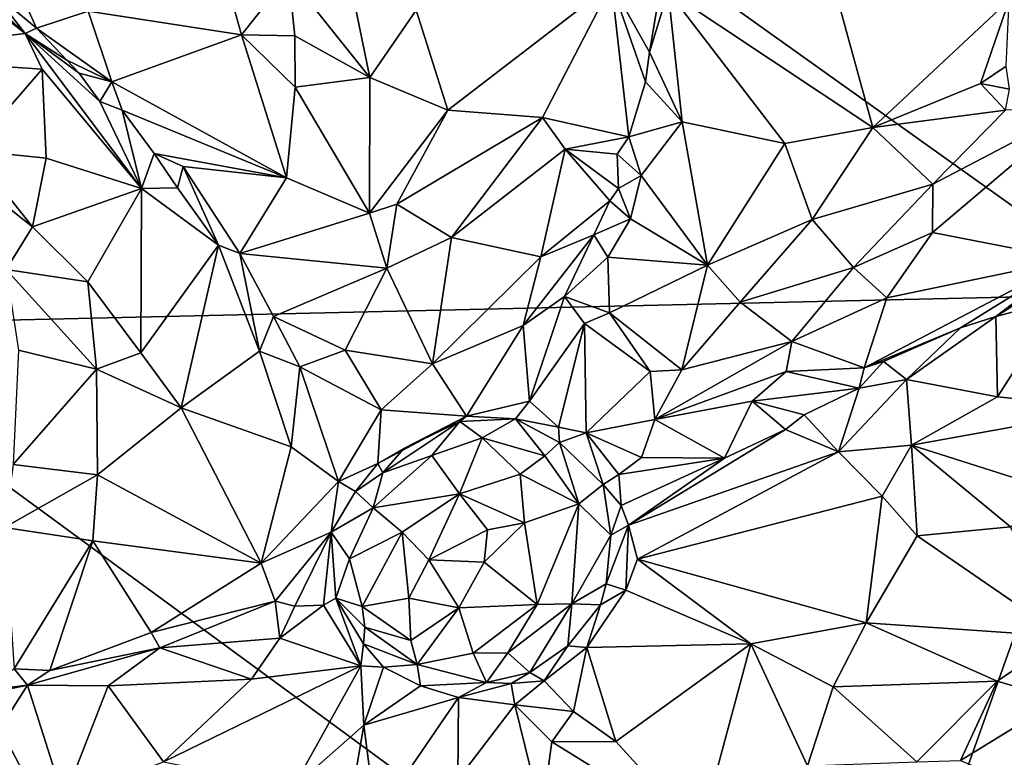
# Model space of a CAD drawing. Units: metres. Extents: x 23.84 to 31.93, y -2.51 to 6.42.
# Drawn here: x 28.93 to 29.81, y -0.4 to 0.25 of the extents above; entities that cross this region are included whole.
import ezdxf

# ---------------------------------------------------------------- set-up
doc = ezdxf.new("R2010")
doc.units = ezdxf.units.M

msp = doc.modelspace()

# ---------------------------------------------------------------- linework, layer by layer
at = {"layer": '1'}
for points in [[(29.92712, 0.00894, 4.6912), (29.06371, 0.62442, 4.70129), (29.56932, 0.83304, 4.69286)], [(29.92712, 0.00894, 4.6912), (29.56932, 0.83304, 4.69286), (29.97894, 0.67147, 4.68518)], [(29.06371, 0.62442, 4.70129), (28.72328, -0.0187, 4.70854), (28.86032, 0.67663, 4.70514)], [(28.72328, -0.0187, 4.70854), (29.06371, 0.62442, 4.70129), (29.92712, 0.00894, 4.6912)], [(28.77396, 0.36971, 5.19741), (28.7686, 0.22198, 5.31295), (28.93493, 0.24158, 5.23497)], [(28.85761, 0.31415, 5.20717), (28.77396, 0.36971, 5.19741), (28.93493, 0.24158, 5.23497)], [(29.1701, 0.29331, 5.32045), (29.2427, 0.20245, 5.27878), (29.21247, 0.34891, 5.30866)], [(29.21247, 0.34891, 5.30866), (29.2427, 0.20245, 5.27878), (29.28412, 0.26231, 5.26256)], [(28.90898, 0.32582, 5.2331), (28.90568, 0.27921, 5.21172), (28.9451, 0.24635, 5.21638)], [(28.90898, 0.32582, 5.2331), (28.9451, 0.24635, 5.21638), (28.99124, 0.2615, 5.2473)], [(29.45861, 0.28552, 5.1398), (29.49257, 0.22482, 5.10704), (29.50838, 0.32012, 5.10424)], [(29.50838, 0.32012, 5.10424), (29.49257, 0.22482, 5.10704), (29.509, 0.27946, 5.10756)], [(28.85761, 0.31415, 5.20717), (28.93493, 0.24158, 5.23497), (28.90568, 0.27921, 5.21172)], [(29.11742, 0.27891, 5.31561), (29.12798, 0.24049, 5.30748), (29.1701, 0.29331, 5.32045)], [(29.1701, 0.29331, 5.32045), (29.12798, 0.24049, 5.30748), (29.17568, 0.23959, 5.31043)], [(29.1701, 0.29331, 5.32045), (29.17568, 0.23959, 5.31043), (29.2427, 0.20245, 5.27878)], [(29.28412, 0.26231, 5.26256), (29.31245, 0.17321, 5.22757), (29.45861, 0.28552, 5.1398)], [(29.31245, 0.17321, 5.22757), (29.39694, 0.16663, 5.15676), (29.45861, 0.28552, 5.1398)], [(29.45861, 0.28552, 5.1398), (29.39694, 0.16663, 5.15676), (29.47404, 0.14939, 5.09884)], [(29.45861, 0.28552, 5.1398), (29.47404, 0.14939, 5.09884), (29.48893, 0.1985, 5.10628)], [(29.45861, 0.28552, 5.1398), (29.48893, 0.1985, 5.10628), (29.49257, 0.22482, 5.10704)], [(28.9451, 0.24635, 5.21638), (28.90568, 0.27921, 5.21172), (28.93493, 0.24158, 5.23497)], [(29.11742, 0.27891, 5.31561), (28.99124, 0.2615, 5.2473), (29.12798, 0.24049, 5.30748)], [(29.509, 0.27946, 5.10756), (29.49257, 0.22482, 5.10704), (29.52169, 0.16271, 5.1231)], [(29.52169, 0.16271, 5.1231), (29.61339, 0.1435, 5.18975), (29.509, 0.27946, 5.10756)], [(29.509, 0.27946, 5.10756), (29.61339, 0.1435, 5.18975), (29.69193, 0.1578, 5.22112)], [(29.65892, 0.27815, 5.18741), (29.509, 0.27946, 5.10756), (29.69193, 0.1578, 5.22112)], [(29.65892, 0.27815, 5.18741), (29.69193, 0.1578, 5.22112), (29.81366, 0.27178, 5.22693)], [(29.81366, 0.27178, 5.22693), (29.69193, 0.1578, 5.22112), (29.78798, 0.19701, 5.24249)], [(29.81366, 0.27178, 5.22693), (29.78798, 0.19701, 5.24249), (29.81108, 0.21248, 5.2266)], [(28.99124, 0.2615, 5.2473), (28.9451, 0.24635, 5.21638), (29.01211, 0.19857, 5.2277)], [(28.99124, 0.2615, 5.2473), (29.01211, 0.19857, 5.2277), (29.12798, 0.24049, 5.30748)], [(29.28412, 0.26231, 5.26256), (29.2427, 0.20245, 5.27878), (29.31245, 0.17321, 5.22757)], [(28.9451, 0.24635, 5.21638), (28.93493, 0.24158, 5.23497), (28.97199, 0.21779, 5.22107)], [(28.97199, 0.21779, 5.22107), (29.01211, 0.19857, 5.2277), (28.9451, 0.24635, 5.21638)], [(28.7686, 0.22198, 5.31295), (28.94989, 0.20977, 5.25133), (28.93493, 0.24158, 5.23497)], [(28.93493, 0.24158, 5.23497), (28.94989, 0.20977, 5.25133), (29.03875, 0.10333, 5.24176)], [(28.97199, 0.21779, 5.22107), (28.93493, 0.24158, 5.23497), (28.98295, 0.20609, 5.22164)], [(28.98295, 0.20609, 5.22164), (28.93493, 0.24158, 5.23497), (29.00165, 0.18092, 5.22533)], [(29.00165, 0.18092, 5.22533), (28.93493, 0.24158, 5.23497), (29.03875, 0.10333, 5.24176)], [(29.01211, 0.19857, 5.2277), (29.16838, 0.11269, 5.24336), (29.12798, 0.24049, 5.30748)], [(29.12798, 0.24049, 5.30748), (29.16838, 0.11269, 5.24336), (29.17584, 0.19355, 5.29658)], [(29.12798, 0.24049, 5.30748), (29.17584, 0.19355, 5.29658), (29.17568, 0.23959, 5.31043)], [(29.17568, 0.23959, 5.31043), (29.17584, 0.19355, 5.29658), (29.2427, 0.20245, 5.27878)], [(28.7686, 0.22198, 5.31295), (28.887, 0.13708, 5.32216), (28.94989, 0.20977, 5.25133)], [(29.49257, 0.22482, 5.10704), (29.48893, 0.1985, 5.10628), (29.52169, 0.16271, 5.1231)], [(28.97199, 0.21779, 5.22107), (28.98295, 0.20609, 5.22164), (29.01211, 0.19857, 5.2277)], [(29.81108, 0.21248, 5.2266), (29.78798, 0.19701, 5.24249), (29.81393, 0.19202, 5.23838)], [(28.94989, 0.20977, 5.25133), (28.887, 0.13708, 5.32216), (28.95358, 0.13031, 5.2897)], [(28.94989, 0.20977, 5.25133), (28.95358, 0.13031, 5.2897), (29.03875, 0.10333, 5.24176)], [(28.98295, 0.20609, 5.22164), (29.00165, 0.18092, 5.22533), (29.01211, 0.19857, 5.2277)], [(29.2427, 0.20245, 5.27878), (29.17584, 0.19355, 5.29658), (29.24225, 0.08111, 5.22688)], [(29.2427, 0.20245, 5.27878), (29.24225, 0.08111, 5.22688), (29.31245, 0.17321, 5.22757)], [(29.01211, 0.19857, 5.2277), (29.00165, 0.18092, 5.22533), (29.02134, 0.17304, 5.22)], [(29.01211, 0.19857, 5.2277), (29.02134, 0.17304, 5.22), (29.16838, 0.11269, 5.24336)], [(29.17584, 0.19355, 5.29658), (29.16838, 0.11269, 5.24336), (29.24225, 0.08111, 5.22688)], [(29.48893, 0.1985, 5.10628), (29.47404, 0.14939, 5.09884), (29.52169, 0.16271, 5.1231)], [(29.78798, 0.19701, 5.24249), (29.69193, 0.1578, 5.22112), (29.81025, 0.17327, 5.24592)], [(29.81393, 0.19202, 5.23838), (29.78798, 0.19701, 5.24249), (29.81025, 0.17327, 5.24592)], [(29.00165, 0.18092, 5.22533), (29.03875, 0.10333, 5.24176), (29.02134, 0.17304, 5.22)], [(29.74518, 0.06406, 5.19269), (29.86881, 0.03975, 5.06233), (29.87796, 0.17657, 5.23437)], [(29.74518, 0.06406, 5.19269), (29.87796, 0.17657, 5.23437), (29.74551, 0.10705, 5.22202)], [(29.81025, 0.17327, 5.24592), (29.74551, 0.10705, 5.22202), (29.87796, 0.17657, 5.23437)], [(29.02134, 0.17304, 5.22), (29.03875, 0.10333, 5.24176), (29.05002, 0.13439, 5.2135)], [(29.02134, 0.17304, 5.22), (29.05002, 0.13439, 5.2135), (29.16838, 0.11269, 5.24336)], [(29.24225, 0.08111, 5.22688), (29.26681, 0.08934, 5.22175), (29.31245, 0.17321, 5.22757)], [(29.26681, 0.08934, 5.22175), (29.39694, 0.16663, 5.15676), (29.31245, 0.17321, 5.22757)], [(29.69193, 0.1578, 5.22112), (29.74551, 0.10705, 5.22202), (29.81025, 0.17327, 5.24592)], [(29.26681, 0.08934, 5.22175), (29.31562, 0.05952, 5.16802), (29.39694, 0.16663, 5.15676)], [(29.39694, 0.16663, 5.15676), (29.31562, 0.05952, 5.16802), (29.41713, 0.13849, 5.12784)], [(29.39694, 0.16663, 5.15676), (29.41713, 0.13849, 5.12784), (29.47404, 0.14939, 5.09884)], [(29.47404, 0.14939, 5.09884), (29.48502, 0.11493, 5.09715), (29.52169, 0.16271, 5.1231)], [(29.52169, 0.16271, 5.1231), (29.48502, 0.11493, 5.09715), (29.54428, 0.03491, 5.1426)], [(29.52169, 0.16271, 5.1231), (29.54428, 0.03491, 5.1426), (29.61339, 0.1435, 5.18975)], [(29.61339, 0.1435, 5.18975), (29.63774, 0.07551, 5.19413), (29.69193, 0.1578, 5.22112)], [(29.69193, 0.1578, 5.22112), (29.63774, 0.07551, 5.19413), (29.74551, 0.10705, 5.22202)], [(29.47404, 0.14939, 5.09884), (29.41713, 0.13849, 5.12784), (29.46349, 0.13403, 5.09847)], [(29.47404, 0.14939, 5.09884), (29.46349, 0.13403, 5.09847), (29.48502, 0.11493, 5.09715)], [(29.61339, 0.1435, 5.18975), (29.54428, 0.03491, 5.1426), (29.63774, 0.07551, 5.19413)], [(28.887, 0.13708, 5.32216), (28.85893, 0.13419, 5.33496), (28.94145, 0.06909, 5.31822)], [(28.85893, 0.13419, 5.33496), (28.91781, 0.03093, 5.32213), (28.94145, 0.06909, 5.31822)], [(28.95358, 0.13031, 5.2897), (28.887, 0.13708, 5.32216), (28.94145, 0.06909, 5.31822)], [(29.05002, 0.13439, 5.2135), (29.03875, 0.10333, 5.24176), (29.0709, 0.1039, 5.20549)], [(29.05002, 0.13439, 5.2135), (29.0709, 0.1039, 5.20549), (29.07589, 0.12294, 5.2093)], [(29.05002, 0.13439, 5.2135), (29.07589, 0.12294, 5.2093), (29.16838, 0.11269, 5.24336)], [(29.31562, 0.05952, 5.16802), (29.39543, 0.0421, 5.07215), (29.41713, 0.13849, 5.12784)], [(29.41713, 0.13849, 5.12784), (29.39543, 0.0421, 5.07215), (29.45701, 0.09222, 5.08033)], [(29.41713, 0.13849, 5.12784), (29.45701, 0.09222, 5.08033), (29.46463, 0.10322, 5.0854)], [(29.41713, 0.13849, 5.12784), (29.46463, 0.10322, 5.0854), (29.46349, 0.13403, 5.09847)], [(29.46349, 0.13403, 5.09847), (29.46463, 0.10322, 5.0854), (29.48502, 0.11493, 5.09715)], [(28.95358, 0.13031, 5.2897), (28.94145, 0.06909, 5.31822), (29.03875, 0.10333, 5.24176)], [(29.0709, 0.1039, 5.20549), (29.10762, 0.05267, 5.18367), (29.07589, 0.12294, 5.2093)], [(29.07589, 0.12294, 5.2093), (29.10762, 0.05267, 5.18367), (29.12651, 0.04535, 5.17403)], [(29.07589, 0.12294, 5.2093), (29.12651, 0.04535, 5.17403), (29.16838, 0.11269, 5.24336)], [(29.48502, 0.11493, 5.09715), (29.46463, 0.10322, 5.0854), (29.47536, 0.0761, 5.0817)], [(29.48502, 0.11493, 5.09715), (29.47536, 0.0761, 5.0817), (29.54428, 0.03491, 5.1426)], [(29.12651, 0.04535, 5.17403), (29.24225, 0.08111, 5.22688), (29.16838, 0.11269, 5.24336)], [(29.63774, 0.07551, 5.19413), (29.67465, 0.03271, 5.1834), (29.74551, 0.10705, 5.22202)], [(29.67465, 0.03271, 5.1834), (29.74518, 0.06406, 5.19269), (29.74551, 0.10705, 5.22202)], [(28.94145, 0.06909, 5.31822), (28.99067, 0.01997, 5.29351), (29.03875, 0.10333, 5.24176)], [(28.99067, 0.01997, 5.29351), (29.03804, -0.04359, 5.25425), (29.03875, 0.10333, 5.24176)], [(29.03875, 0.10333, 5.24176), (29.03804, -0.04359, 5.25425), (29.10762, 0.05267, 5.18367)], [(29.0709, 0.1039, 5.20549), (29.03875, 0.10333, 5.24176), (29.10762, 0.05267, 5.18367)], [(29.46463, 0.10322, 5.0854), (29.45701, 0.09222, 5.08033), (29.47536, 0.0761, 5.0817)], [(29.24225, 0.08111, 5.22688), (29.25795, 0.03203, 5.17739), (29.26681, 0.08934, 5.22175)], [(29.26681, 0.08934, 5.22175), (29.25795, 0.03203, 5.17739), (29.31562, 0.05952, 5.16802)], [(29.45701, 0.09222, 5.08033), (29.39543, 0.0421, 5.07215), (29.44277, 0.06183, 5.06638)], [(29.45701, 0.09222, 5.08033), (29.44277, 0.06183, 5.06638), (29.47536, 0.0761, 5.0817)], [(29.24225, 0.08111, 5.22688), (29.12651, 0.04535, 5.17403), (29.25795, 0.03203, 5.17739)], [(29.44277, 0.06183, 5.06638), (29.4552, 0.04208, 5.05695), (29.47536, 0.0761, 5.0817)], [(29.47536, 0.0761, 5.0817), (29.4552, 0.04208, 5.05695), (29.54428, 0.03491, 5.1426)], [(29.54428, 0.03491, 5.1426), (29.57348, 0.00183, 5.14924), (29.63774, 0.07551, 5.19413)], [(29.63774, 0.07551, 5.19413), (29.57348, 0.00183, 5.14924), (29.67465, 0.03271, 5.1834)], [(28.94145, 0.06909, 5.31822), (28.91781, 0.03093, 5.32213), (28.99067, 0.01997, 5.29351)], [(29.39543, 0.0421, 5.07215), (29.3797, -0.01908, 5.02726), (29.44277, 0.06183, 5.06638)], [(29.3797, -0.01908, 5.02726), (29.41663, 0.00694, 5.03321), (29.44277, 0.06183, 5.06638)], [(29.44277, 0.06183, 5.06638), (29.41663, 0.00694, 5.03321), (29.4552, 0.04208, 5.05695)], [(29.74518, 0.06406, 5.19269), (29.67465, 0.03271, 5.1834), (29.70435, 0.00575, 5.14806)], [(29.74518, 0.06406, 5.19269), (29.70435, 0.00575, 5.14806), (29.86881, 0.03975, 5.06233)], [(29.25795, 0.03203, 5.17739), (29.29851, -0.05336, 5.05199), (29.31562, 0.05952, 5.16802)], [(29.31562, 0.05952, 5.16802), (29.29851, -0.05336, 5.05199), (29.39543, 0.0421, 5.07215)], [(29.10762, 0.05267, 5.18367), (29.03804, -0.04359, 5.25425), (29.0743, -0.09263, 5.20838)], [(29.10762, 0.05267, 5.18367), (29.0743, -0.09263, 5.20838), (29.14424, -0.04185, 5.13159)], [(29.12651, 0.04535, 5.17403), (29.10762, 0.05267, 5.18367), (29.14424, -0.04185, 5.13159)], [(29.14424, -0.04185, 5.13159), (29.15648, -0.01098, 5.12879), (29.12651, 0.04535, 5.17403)], [(29.12651, 0.04535, 5.17403), (29.15648, -0.01098, 5.12879), (29.25795, 0.03203, 5.17739)], [(29.39543, 0.0421, 5.07215), (29.29851, -0.05336, 5.05199), (29.3797, -0.01908, 5.02726)], [(29.4552, 0.04208, 5.05695), (29.41663, 0.00694, 5.03321), (29.45681, -0.00762, 5.04551)], [(29.4552, 0.04208, 5.05695), (29.45681, -0.00762, 5.04551), (29.54428, 0.03491, 5.1426)], [(29.70435, 0.00575, 5.14806), (29.68406, -0.05691, 5.06651), (29.86881, 0.03975, 5.06233)], [(29.68406, -0.05691, 5.06651), (29.77019, -0.02101, 5.05584), (29.86881, 0.03975, 5.06233)], [(29.86881, 0.03975, 5.06233), (29.77019, -0.02101, 5.05584), (29.8016, -0.01117, 5.05074)], [(29.86881, 0.03975, 5.06233), (29.8016, -0.01117, 5.05074), (29.85798, 0.0245, 5.04971)], [(28.91781, 0.03093, 5.32213), (28.92899, -0.041, 5.29538), (28.99846, -0.05791, 5.27295)], [(28.91781, 0.03093, 5.32213), (28.99846, -0.05791, 5.27295), (28.99067, 0.01997, 5.29351)], [(29.25795, 0.03203, 5.17739), (29.15648, -0.01098, 5.12879), (29.22067, -0.04108, 5.09525)], [(29.29851, -0.05336, 5.05199), (29.25795, 0.03203, 5.17739), (29.22067, -0.04108, 5.09525)], [(29.54428, 0.03491, 5.1426), (29.45681, -0.00762, 5.04551), (29.52118, -0.05871, 5.08825)], [(29.54428, 0.03491, 5.1426), (29.52118, -0.05871, 5.08825), (29.57348, 0.00183, 5.14924)], [(29.57348, 0.00183, 5.14924), (29.61945, -0.0333, 5.13402), (29.67465, 0.03271, 5.1834)], [(29.67465, 0.03271, 5.1834), (29.61945, -0.0333, 5.13402), (29.70435, 0.00575, 5.14806)], [(28.99067, 0.01997, 5.29351), (28.99846, -0.05791, 5.27295), (29.03804, -0.04359, 5.25425)], [(29.85798, 0.0245, 5.04971), (29.8016, -0.01117, 5.05074), (29.85891, 0.00402, 5.04581)], [(29.66989, -0.7124, 4.69625), (28.72328, -0.0187, 4.70854), (29.92712, 0.00894, 4.6912)], [(29.66989, -0.7124, 4.69625), (29.92712, 0.00894, 4.6912), (29.88527, -0.49103, 4.69281)], [(29.3797, -0.01908, 5.02726), (29.3853, -0.08652, 4.99071), (29.41663, 0.00694, 5.03321)], [(29.41663, 0.00694, 5.03321), (29.3853, -0.08652, 4.99071), (29.43444, -0.01714, 5.02771)], [(29.41663, 0.00694, 5.03321), (29.43444, -0.01714, 5.02771), (29.45681, -0.00762, 5.04551)], [(29.57348, 0.00183, 5.14924), (29.52118, -0.05871, 5.08825), (29.61945, -0.0333, 5.13402)], [(29.61945, -0.0333, 5.13402), (29.68406, -0.05691, 5.06651), (29.70435, 0.00575, 5.14806)], [(29.8016, -0.01117, 5.05074), (29.80329, -0.08289, 5.05992), (29.85891, 0.00402, 5.04581)], [(29.85891, 0.00402, 5.04581), (29.80329, -0.08289, 5.05992), (29.90812, -0.09309, 5.08073)], [(29.45681, -0.00762, 5.04551), (29.43444, -0.01714, 5.02771), (29.49299, -0.06017, 5.0623)], [(29.45681, -0.00762, 5.04551), (29.49299, -0.06017, 5.0623), (29.52118, -0.05871, 5.08825)], [(29.15648, -0.01098, 5.12879), (29.14424, -0.04185, 5.13159), (29.18025, -0.05593, 5.09496)], [(29.15648, -0.01098, 5.12879), (29.18025, -0.05593, 5.09496), (29.22067, -0.04108, 5.09525)], [(29.3853, -0.08652, 4.99071), (29.41127, -0.10985, 4.98719), (29.43444, -0.01714, 5.02771)], [(29.43444, -0.01714, 5.02771), (29.41127, -0.10985, 4.98719), (29.43574, -0.11483, 4.99723)], [(29.43444, -0.01714, 5.02771), (29.43574, -0.11483, 4.99723), (29.49299, -0.06017, 5.0623)], [(29.77019, -0.02101, 5.05584), (29.72194, -0.06715, 5.04989), (29.8016, -0.01117, 5.05074)], [(29.8016, -0.01117, 5.05074), (29.72194, -0.06715, 5.04989), (29.80329, -0.08289, 5.05992)], [(28.84094, -0.68881, 4.70972), (28.72328, -0.0187, 4.70854), (28.93542, -0.73528, 4.70876)], [(29.10415, -0.74355, 4.70575), (28.93542, -0.73528, 4.70876), (28.72328, -0.0187, 4.70854)], [(29.66989, -0.7124, 4.69625), (29.10415, -0.74355, 4.70575), (28.72328, -0.0187, 4.70854)], [(29.29851, -0.05336, 5.05199), (29.32899, -0.10011, 4.99115), (29.3797, -0.01908, 5.02726)], [(29.3797, -0.01908, 5.02726), (29.32899, -0.10011, 4.99115), (29.3853, -0.08652, 4.99071)], [(29.68406, -0.05691, 5.06651), (29.70144, -0.0512, 5.05957), (29.77019, -0.02101, 5.05584)], [(29.70144, -0.0512, 5.05957), (29.72194, -0.06715, 5.04989), (29.77019, -0.02101, 5.05584)], [(29.52118, -0.05871, 5.08825), (29.49734, -0.10293, 5.03623), (29.61945, -0.0333, 5.13402)], [(29.61945, -0.0333, 5.13402), (29.49734, -0.10293, 5.03623), (29.61435, -0.06006, 5.09776)], [(29.61945, -0.0333, 5.13402), (29.61435, -0.06006, 5.09776), (29.68406, -0.05691, 5.06651)], [(28.92899, -0.041, 5.29538), (28.92407, -0.14321, 5.26679), (28.99846, -0.05791, 5.27295)], [(28.99846, -0.05791, 5.27295), (29.0743, -0.09263, 5.20838), (29.03804, -0.04359, 5.25425)], [(29.0743, -0.09263, 5.20838), (29.17247, -0.12753, 5.07108), (29.14424, -0.04185, 5.13159)], [(29.14424, -0.04185, 5.13159), (29.17247, -0.12753, 5.07108), (29.18025, -0.05593, 5.09496)], [(29.22067, -0.04108, 5.09525), (29.18025, -0.05593, 5.09496), (29.25267, -0.09431, 5.03541)], [(29.22067, -0.04108, 5.09525), (29.25267, -0.09431, 5.03541), (29.29851, -0.05336, 5.05199)], [(29.68406, -0.05691, 5.06651), (29.67961, -0.07503, 5.05078), (29.70144, -0.0512, 5.05957)], [(29.70144, -0.0512, 5.05957), (29.67961, -0.07503, 5.05078), (29.72194, -0.06715, 5.04989)], [(28.92407, -0.14321, 5.26679), (28.9993, -0.15247, 5.2292), (28.99846, -0.05791, 5.27295)], [(28.9993, -0.15247, 5.2292), (29.0743, -0.09263, 5.20838), (28.99846, -0.05791, 5.27295)], [(29.18025, -0.05593, 5.09496), (29.17247, -0.12753, 5.07108), (29.21455, -0.1583, 5.01858)], [(29.21455, -0.1583, 5.01858), (29.25267, -0.09431, 5.03541), (29.18025, -0.05593, 5.09496)], [(29.25267, -0.09431, 5.03541), (29.32899, -0.10011, 4.99115), (29.29851, -0.05336, 5.05199)], [(29.43574, -0.11483, 4.99723), (29.49734, -0.10293, 5.03623), (29.49299, -0.06017, 5.0623)], [(29.49299, -0.06017, 5.0623), (29.49734, -0.10293, 5.03623), (29.52118, -0.05871, 5.08825)], [(29.49734, -0.10293, 5.03623), (29.58401, -0.08659, 5.06497), (29.61435, -0.06006, 5.09776)], [(29.61435, -0.06006, 5.09776), (29.58401, -0.08659, 5.06497), (29.67961, -0.07503, 5.05078)], [(29.61435, -0.06006, 5.09776), (29.67961, -0.07503, 5.05078), (29.68406, -0.05691, 5.06651)], [(29.66121, -0.1318, 5.03346), (29.72657, -0.12582, 5.04989), (29.72194, -0.06715, 5.04989)], [(29.67961, -0.07503, 5.05078), (29.66121, -0.1318, 5.03346), (29.72194, -0.06715, 5.04989)], [(29.72194, -0.06715, 5.04989), (29.72657, -0.12582, 5.04989), (29.80329, -0.08289, 5.05992)], [(29.58401, -0.08659, 5.06497), (29.6305, -0.0988, 5.0392), (29.67961, -0.07503, 5.05078)], [(29.6305, -0.0988, 5.0392), (29.66121, -0.1318, 5.03346), (29.67961, -0.07503, 5.05078)], [(29.3853, -0.08652, 4.99071), (29.32899, -0.10011, 4.99115), (29.37276, -0.10251, 4.97717)], [(29.37276, -0.10251, 4.97717), (29.41127, -0.10985, 4.98719), (29.3853, -0.08652, 4.99071)], [(29.58401, -0.08659, 5.06497), (29.49734, -0.10293, 5.03623), (29.5593, -0.13756, 5.01417)], [(29.58401, -0.08659, 5.06497), (29.5593, -0.13756, 5.01417), (29.61387, -0.11198, 5.03208)], [(29.58401, -0.08659, 5.06497), (29.61387, -0.11198, 5.03208), (29.6305, -0.0988, 5.0392)], [(29.72657, -0.12582, 5.04989), (29.90812, -0.09309, 5.08073), (29.80329, -0.08289, 5.05992)], [(28.9993, -0.15247, 5.2292), (29.14549, -0.23129, 5.05219), (29.0743, -0.09263, 5.20838)], [(29.0743, -0.09263, 5.20838), (29.14549, -0.23129, 5.05219), (29.17247, -0.12753, 5.07108)], [(29.25267, -0.09431, 5.03541), (29.21455, -0.1583, 5.01858), (29.24967, -0.14221, 4.99627)], [(29.25267, -0.09431, 5.03541), (29.24967, -0.14221, 4.99627), (29.32899, -0.10011, 4.99115)], [(29.90812, -0.09309, 5.08073), (29.72657, -0.12582, 5.04989), (29.86126, -0.16882, 5.07961)], [(29.32899, -0.10011, 4.99115), (29.24967, -0.14221, 4.99627), (29.273, -0.12875, 4.98556)], [(29.25439, -0.15071, 4.93309), (29.29797, -0.13513, 4.90463), (29.32306, -0.10464, 4.97731)], [(29.25439, -0.15071, 4.93309), (29.32306, -0.10464, 4.97731), (29.273, -0.12875, 4.98556)], [(29.273, -0.12875, 4.98556), (29.32306, -0.10464, 4.97731), (29.32899, -0.10011, 4.99115)], [(29.32306, -0.10464, 4.97731), (29.29797, -0.13513, 4.90463), (29.34288, -0.1194, 4.90773)], [(29.32899, -0.10011, 4.99115), (29.32306, -0.10464, 4.97731), (29.37276, -0.10251, 4.97717)], [(29.32306, -0.10464, 4.97731), (29.34288, -0.1194, 4.90773), (29.37276, -0.10251, 4.97717)], [(29.37276, -0.10251, 4.97717), (29.34288, -0.1194, 4.90773), (29.39884, -0.13537, 4.89532)], [(29.37276, -0.10251, 4.97717), (29.39884, -0.13537, 4.89532), (29.412, -0.12354, 4.96369)], [(29.41127, -0.10985, 4.98719), (29.37276, -0.10251, 4.97717), (29.412, -0.12354, 4.96369)], [(29.49734, -0.10293, 5.03623), (29.43574, -0.11483, 4.99723), (29.48525, -0.13678, 5.0053)], [(29.49734, -0.10293, 5.03623), (29.48525, -0.13678, 5.0053), (29.5593, -0.13756, 5.01417)], [(29.61387, -0.11198, 5.03208), (29.66121, -0.1318, 5.03346), (29.6305, -0.0988, 5.0392)], [(29.41127, -0.10985, 4.98719), (29.412, -0.12354, 4.96369), (29.43574, -0.11483, 4.99723)], [(29.61387, -0.11198, 5.03208), (29.5593, -0.13756, 5.01417), (29.47353, -0.19735, 4.97928)], [(29.61387, -0.11198, 5.03208), (29.47353, -0.19735, 4.97928), (29.66121, -0.1318, 5.03346)], [(29.29797, -0.13513, 4.90463), (29.32274, -0.16927, 4.84017), (29.34288, -0.1194, 4.90773)], [(29.34288, -0.1194, 4.90773), (29.32274, -0.16927, 4.84017), (29.37697, -0.15169, 4.86112)], [(29.34288, -0.1194, 4.90773), (29.37697, -0.15169, 4.86112), (29.39884, -0.13537, 4.89532)], [(29.43574, -0.11483, 4.99723), (29.412, -0.12354, 4.96369), (29.45108, -0.16103, 4.97445)], [(29.43574, -0.11483, 4.99723), (29.45108, -0.16103, 4.97445), (29.46513, -0.1522, 4.99019)], [(29.43574, -0.11483, 4.99723), (29.46513, -0.1522, 4.99019), (29.48525, -0.13678, 5.0053)], [(29.17247, -0.12753, 5.07108), (29.14549, -0.23129, 5.05219), (29.21455, -0.1583, 5.01858)], [(29.24967, -0.14221, 4.99627), (29.25439, -0.15071, 4.93309), (29.273, -0.12875, 4.98556)], [(29.412, -0.12354, 4.96369), (29.39884, -0.13537, 4.89532), (29.42934, -0.17815, 4.89141)], [(29.412, -0.12354, 4.96369), (29.42934, -0.17815, 4.89141), (29.45108, -0.16103, 4.97445)], [(29.47353, -0.19735, 4.97928), (29.48174, -0.22758, 4.9846), (29.66121, -0.1318, 5.03346)], [(29.66121, -0.1318, 5.03346), (29.48174, -0.22758, 4.9846), (29.70018, -0.17129, 5.05052)], [(29.72657, -0.12582, 5.04989), (29.66121, -0.1318, 5.03346), (29.70018, -0.17129, 5.05052)], [(29.70018, -0.17129, 5.05052), (29.73145, -0.20687, 5.0683), (29.72657, -0.12582, 5.04989)], [(29.72657, -0.12582, 5.04989), (29.73145, -0.20687, 5.0683), (29.81486, -0.19868, 5.07959)], [(29.72657, -0.12582, 5.04989), (29.81486, -0.19868, 5.07959), (29.86126, -0.16882, 5.07961)], [(29.25439, -0.15071, 4.93309), (29.24557, -0.18173, 4.90002), (29.29797, -0.13513, 4.90463)], [(29.24557, -0.18173, 4.90002), (29.32274, -0.16927, 4.84017), (29.29797, -0.13513, 4.90463)], [(29.39884, -0.13537, 4.89532), (29.37697, -0.15169, 4.86112), (29.42934, -0.17815, 4.89141)], [(29.48525, -0.13678, 5.0053), (29.46513, -0.1522, 4.99019), (29.5593, -0.13756, 5.01417)], [(29.46513, -0.1522, 4.99019), (29.46715, -0.17984, 4.97954), (29.5593, -0.13756, 5.01417)], [(29.5593, -0.13756, 5.01417), (29.46715, -0.17984, 4.97954), (29.47353, -0.19735, 4.97928)], [(28.92407, -0.14321, 5.26679), (28.9165, -0.19943, 5.23748), (28.9993, -0.15247, 5.2292)], [(29.21455, -0.1583, 5.01858), (29.22973, -0.16718, 4.9932), (29.24967, -0.14221, 4.99627)], [(29.22973, -0.16718, 4.9932), (29.25439, -0.15071, 4.93309), (29.24967, -0.14221, 4.99627)], [(28.9165, -0.19943, 5.23748), (28.99537, -0.2114, 5.18842), (28.9993, -0.15247, 5.2292)], [(28.99537, -0.2114, 5.18842), (29.14549, -0.23129, 5.05219), (28.9993, -0.15247, 5.2292)], [(29.22973, -0.16718, 4.9932), (29.24557, -0.18173, 4.90002), (29.25439, -0.15071, 4.93309)], [(29.32274, -0.16927, 4.84017), (29.38079, -0.19528, 4.83473), (29.37697, -0.15169, 4.86112)], [(29.37697, -0.15169, 4.86112), (29.38079, -0.19528, 4.83473), (29.42934, -0.17815, 4.89141)], [(29.46513, -0.1522, 4.99019), (29.45108, -0.16103, 4.97445), (29.46715, -0.17984, 4.97954)], [(29.21455, -0.1583, 5.01858), (29.14549, -0.23129, 5.05219), (29.20816, -0.2035, 5.00247)], [(29.21455, -0.1583, 5.01858), (29.20816, -0.2035, 5.00247), (29.22973, -0.16718, 4.9932)], [(29.45108, -0.16103, 4.97445), (29.42934, -0.17815, 4.89141), (29.45788, -0.20633, 4.96036)], [(29.45108, -0.16103, 4.97445), (29.45788, -0.20633, 4.96036), (29.46715, -0.17984, 4.97954)], [(29.20816, -0.2035, 5.00247), (29.24557, -0.18173, 4.90002), (29.22973, -0.16718, 4.9932)], [(29.24557, -0.18173, 4.90002), (29.2716, -0.20362, 4.85177), (29.32274, -0.16927, 4.84017)], [(29.2716, -0.20362, 4.85177), (29.29532, -0.22831, 4.8294), (29.32274, -0.16927, 4.84017)], [(29.32274, -0.16927, 4.84017), (29.29532, -0.22831, 4.8294), (29.34773, -0.20137, 4.82322)], [(29.32274, -0.16927, 4.84017), (29.34773, -0.20137, 4.82322), (29.38079, -0.19528, 4.83473)], [(29.70018, -0.17129, 5.05052), (29.48174, -0.22758, 4.9846), (29.68595, -0.28443, 5.0857)], [(29.70018, -0.17129, 5.05052), (29.68595, -0.28443, 5.0857), (29.73145, -0.20687, 5.0683)], [(29.2245, -0.22748, 4.91576), (29.24557, -0.18173, 4.90002), (29.20816, -0.2035, 5.00247)], [(29.24557, -0.18173, 4.90002), (29.2245, -0.22748, 4.91576), (29.2716, -0.20362, 4.85177)], [(29.38079, -0.19528, 4.83473), (29.39202, -0.26804, 4.85544), (29.42934, -0.17815, 4.89141)], [(29.42934, -0.17815, 4.89141), (29.39202, -0.26804, 4.85544), (29.42309, -0.26765, 4.89132)], [(29.42934, -0.17815, 4.89141), (29.42309, -0.26765, 4.89132), (29.45788, -0.20633, 4.96036)], [(29.46715, -0.17984, 4.97954), (29.45788, -0.20633, 4.96036), (29.47353, -0.19735, 4.97928)], [(28.9165, -0.19943, 5.23748), (28.92487, -0.32566, 5.10756), (28.99537, -0.2114, 5.18842)], [(29.29532, -0.22831, 4.8294), (29.34492, -0.23047, 4.82123), (29.34773, -0.20137, 4.82322)], [(29.34773, -0.20137, 4.82322), (29.34492, -0.23047, 4.82123), (29.38079, -0.19528, 4.83473)], [(29.34492, -0.23047, 4.82123), (29.39202, -0.26804, 4.85544), (29.38079, -0.19528, 4.83473)], [(29.45788, -0.20633, 4.96036), (29.45373, -0.24963, 4.96776), (29.47353, -0.19735, 4.97928)], [(29.45373, -0.24963, 4.96776), (29.4712, -0.25526, 4.98693), (29.47353, -0.19735, 4.97928)], [(29.47353, -0.19735, 4.97928), (29.4712, -0.25526, 4.98693), (29.48174, -0.22758, 4.9846)], [(29.73145, -0.20687, 5.0683), (29.86204, -0.2967, 5.13081), (29.81486, -0.19868, 5.07959)], [(29.14549, -0.23129, 5.05219), (29.15802, -0.26521, 5.02639), (29.20816, -0.2035, 5.00247)], [(29.15802, -0.26521, 5.02639), (29.17578, -0.26974, 5.01696), (29.20816, -0.2035, 5.00247)], [(29.20816, -0.2035, 5.00247), (29.17578, -0.26974, 5.01696), (29.20135, -0.26868, 4.99822)], [(29.20816, -0.2035, 5.00247), (29.20135, -0.26868, 4.99822), (29.21216, -0.2624, 4.97495)], [(29.21216, -0.2624, 4.97495), (29.2245, -0.22748, 4.91576), (29.20816, -0.2035, 5.00247)], [(29.2245, -0.22748, 4.91576), (29.23582, -0.27005, 4.89692), (29.2716, -0.20362, 4.85177)], [(29.2716, -0.20362, 4.85177), (29.23582, -0.27005, 4.89692), (29.27751, -0.26237, 4.84879)], [(29.2716, -0.20362, 4.85177), (29.27751, -0.26237, 4.84879), (29.29532, -0.22831, 4.8294)], [(29.45788, -0.20633, 4.96036), (29.42309, -0.26765, 4.89132), (29.45373, -0.24963, 4.96776)], [(29.73145, -0.20687, 5.0683), (29.68595, -0.28443, 5.0857), (29.86204, -0.2967, 5.13081)], [(28.92487, -0.32566, 5.10756), (28.95687, -0.3271, 5.09081), (28.99537, -0.2114, 5.18842)], [(28.95687, -0.3271, 5.09081), (29.04738, -0.29304, 5.06711), (28.99537, -0.2114, 5.18842)], [(28.99537, -0.2114, 5.18842), (29.04738, -0.29304, 5.06711), (29.14549, -0.23129, 5.05219)], [(29.21216, -0.2624, 4.97495), (29.23582, -0.27005, 4.89692), (29.2245, -0.22748, 4.91576)], [(29.29532, -0.22831, 4.8294), (29.27751, -0.26237, 4.84879), (29.32225, -0.27111, 4.83437)], [(29.34492, -0.23047, 4.82123), (29.29532, -0.22831, 4.8294), (29.32225, -0.27111, 4.83437)], [(29.4712, -0.25526, 4.98693), (29.5829, -0.30315, 5.05522), (29.48174, -0.22758, 4.9846)], [(29.48174, -0.22758, 4.9846), (29.5829, -0.30315, 5.05522), (29.68595, -0.28443, 5.0857)], [(29.04738, -0.29304, 5.06711), (29.15802, -0.26521, 5.02639), (29.14549, -0.23129, 5.05219)], [(29.34492, -0.23047, 4.82123), (29.32225, -0.27111, 4.83437), (29.39202, -0.26804, 4.85544)], [(29.42309, -0.26765, 4.89132), (29.44856, -0.26855, 4.97259), (29.45373, -0.24963, 4.96776)], [(29.45373, -0.24963, 4.96776), (29.44856, -0.26855, 4.97259), (29.4712, -0.25526, 4.98693)], [(29.21216, -0.2624, 4.97495), (29.20135, -0.26868, 4.99822), (29.23455, -0.32282, 5.00409)], [(29.23582, -0.27005, 4.89692), (29.21216, -0.2624, 4.97495), (29.23822, -0.28835, 4.92208)], [(29.21216, -0.2624, 4.97495), (29.23455, -0.32282, 5.00409), (29.237, -0.30324, 4.98156)], [(29.23822, -0.28835, 4.92208), (29.21216, -0.2624, 4.97495), (29.237, -0.30324, 4.98156)], [(29.27751, -0.26237, 4.84879), (29.23582, -0.27005, 4.89692), (29.27929, -0.30038, 4.88125)], [(29.27751, -0.26237, 4.84879), (29.27929, -0.30038, 4.88125), (29.32225, -0.27111, 4.83437)], [(29.44856, -0.26855, 4.97259), (29.43632, -0.3064, 4.98842), (29.4712, -0.25526, 4.98693)], [(29.4712, -0.25526, 4.98693), (29.43632, -0.3064, 4.98842), (29.5829, -0.30315, 5.05522)], [(29.04738, -0.29304, 5.06711), (29.05502, -0.30678, 5.06247), (29.15802, -0.26521, 5.02639)], [(29.15802, -0.26521, 5.02639), (29.05502, -0.30678, 5.06247), (29.16228, -0.29811, 5.02552)], [(29.15802, -0.26521, 5.02639), (29.16228, -0.29811, 5.02552), (29.17578, -0.26974, 5.01696)], [(29.17578, -0.26974, 5.01696), (29.16228, -0.29811, 5.02552), (29.20135, -0.26868, 4.99822)], [(29.20135, -0.26868, 4.99822), (29.16228, -0.29811, 5.02552), (29.23455, -0.32282, 5.00409)], [(29.23582, -0.27005, 4.89692), (29.23822, -0.28835, 4.92208), (29.27929, -0.30038, 4.88125)], [(29.27929, -0.30038, 4.88125), (29.28492, -0.32183, 4.91396), (29.32225, -0.27111, 4.83437)], [(29.32225, -0.27111, 4.83437), (29.28492, -0.32183, 4.91396), (29.335, -0.31161, 4.87922)], [(29.32225, -0.27111, 4.83437), (29.335, -0.31161, 4.87922), (29.39202, -0.26804, 4.85544)], [(29.39202, -0.26804, 4.85544), (29.335, -0.31161, 4.87922), (29.36597, -0.31132, 4.89408)], [(29.42309, -0.26765, 4.89132), (29.36597, -0.31132, 4.89408), (29.38548, -0.32891, 4.97368)], [(29.39202, -0.26804, 4.85544), (29.36597, -0.31132, 4.89408), (29.42309, -0.26765, 4.89132)], [(29.42309, -0.26765, 4.89132), (29.38548, -0.32891, 4.97368), (29.41961, -0.30506, 4.97381)], [(29.42309, -0.26765, 4.89132), (29.41961, -0.30506, 4.97381), (29.44856, -0.26855, 4.97259)], [(29.41961, -0.30506, 4.97381), (29.43632, -0.3064, 4.98842), (29.44856, -0.26855, 4.97259)], [(29.23822, -0.28835, 4.92208), (29.237, -0.30324, 4.98156), (29.28492, -0.32183, 4.91396)], [(29.27929, -0.30038, 4.88125), (29.23822, -0.28835, 4.92208), (29.28492, -0.32183, 4.91396)], [(29.5829, -0.30315, 5.05522), (29.65651, -0.34172, 5.08854), (29.68595, -0.28443, 5.0857)], [(29.68595, -0.28443, 5.0857), (29.65651, -0.34172, 5.08854), (29.80306, -0.33668, 5.12868)], [(29.68595, -0.28443, 5.0857), (29.80306, -0.33668, 5.12868), (29.86204, -0.2967, 5.13081)], [(28.95687, -0.3271, 5.09081), (29.05502, -0.30678, 5.06247), (29.04738, -0.29304, 5.06711)], [(29.16228, -0.29811, 5.02552), (29.05502, -0.30678, 5.06247), (29.13687, -0.33467, 5.05582)], [(29.16228, -0.29811, 5.02552), (29.13687, -0.33467, 5.05582), (29.23455, -0.32282, 5.00409)], [(29.80306, -0.33668, 5.12868), (29.85885, -0.35305, 5.14165), (29.86204, -0.2967, 5.13081)], [(28.93694, -0.34018, 5.09844), (29.00896, -0.34073, 5.08896), (29.05502, -0.30678, 5.06247)], [(28.95687, -0.3271, 5.09081), (28.93694, -0.34018, 5.09844), (29.05502, -0.30678, 5.06247)], [(29.05502, -0.30678, 5.06247), (29.00896, -0.34073, 5.08896), (29.13687, -0.33467, 5.05582)], [(29.237, -0.30324, 4.98156), (29.23455, -0.32282, 5.00409), (29.25473, -0.32414, 4.9944)], [(29.237, -0.30324, 4.98156), (29.25473, -0.32414, 4.9944), (29.28492, -0.32183, 4.91396)], [(29.38548, -0.32891, 4.97368), (29.39836, -0.33625, 4.99337), (29.41961, -0.30506, 4.97381)], [(29.41961, -0.30506, 4.97381), (29.39836, -0.33625, 4.99337), (29.43632, -0.3064, 4.98842)], [(29.39836, -0.33625, 4.99337), (29.42445, -0.36353, 5.01184), (29.43632, -0.3064, 4.98842)], [(29.43632, -0.3064, 4.98842), (29.42445, -0.36353, 5.01184), (29.46223, -0.39036, 5.02076)], [(29.43632, -0.3064, 4.98842), (29.46223, -0.39036, 5.02076), (29.5829, -0.30315, 5.05522)], [(29.46223, -0.39036, 5.02076), (29.53747, -0.47263, 5.05978), (29.5829, -0.30315, 5.05522)], [(29.5829, -0.30315, 5.05522), (29.53747, -0.47263, 5.05978), (29.63367, -0.41229, 5.08851)], [(29.63367, -0.41229, 5.08851), (29.65651, -0.34172, 5.08854), (29.5829, -0.30315, 5.05522)], [(29.335, -0.31161, 4.87922), (29.28492, -0.32183, 4.91396), (29.34672, -0.33789, 4.96615)], [(29.36597, -0.31132, 4.89408), (29.335, -0.31161, 4.87922), (29.34672, -0.33789, 4.96615)], [(29.36597, -0.31132, 4.89408), (29.34672, -0.33789, 4.96615), (29.38548, -0.32891, 4.97368)], [(29.05824, -0.40848, 5.13605), (29.17412, -0.43162, 5.0955), (29.23455, -0.32282, 5.00409)], [(29.13687, -0.33467, 5.05582), (29.05824, -0.40848, 5.13605), (29.23455, -0.32282, 5.00409)], [(29.23455, -0.32282, 5.00409), (29.17412, -0.43162, 5.0955), (29.23723, -0.37577, 5.04337)], [(29.23455, -0.32282, 5.00409), (29.23723, -0.37577, 5.04337), (29.25473, -0.32414, 4.9944)], [(29.25473, -0.32414, 4.9944), (29.23723, -0.37577, 5.04337), (29.28792, -0.34061, 4.99818)], [(29.28492, -0.32183, 4.91396), (29.25473, -0.32414, 4.9944), (29.28792, -0.34061, 4.99818)], [(29.28492, -0.32183, 4.91396), (29.28792, -0.34061, 4.99818), (29.34672, -0.33789, 4.96615)], [(28.92487, -0.32566, 5.10756), (28.89638, -0.34525, 5.10798), (28.93694, -0.34018, 5.09844)], [(28.92487, -0.32566, 5.10756), (28.93694, -0.34018, 5.09844), (28.95687, -0.3271, 5.09081)], [(29.34672, -0.33789, 4.96615), (29.36895, -0.3388, 4.98497), (29.38548, -0.32891, 4.97368)], [(29.38548, -0.32891, 4.97368), (29.36895, -0.3388, 4.98497), (29.39836, -0.33625, 4.99337)], [(28.853, -0.35782, 5.11274), (28.88779, -0.41686, 5.16557), (28.93694, -0.34018, 5.09844)], [(28.89638, -0.34525, 5.10798), (28.853, -0.35782, 5.11274), (28.93694, -0.34018, 5.09844)], [(28.93694, -0.34018, 5.09844), (28.88779, -0.41686, 5.16557), (28.96946, -0.44225, 5.17406)], [(29.00896, -0.34073, 5.08896), (28.93694, -0.34018, 5.09844), (28.96946, -0.44225, 5.17406)], [(29.00896, -0.34073, 5.08896), (28.96946, -0.44225, 5.17406), (29.05824, -0.40848, 5.13605)], [(29.00896, -0.34073, 5.08896), (29.05824, -0.40848, 5.13605), (29.13687, -0.33467, 5.05582)], [(29.28792, -0.34061, 4.99818), (29.23723, -0.37577, 5.04337), (29.32197, -0.35129, 5.00276)], [(29.28792, -0.34061, 4.99818), (29.32197, -0.35129, 5.00276), (29.34672, -0.33789, 4.96615)], [(29.34672, -0.33789, 4.96615), (29.32197, -0.35129, 5.00276), (29.36895, -0.3388, 4.98497)], [(29.32197, -0.35129, 5.00276), (29.37208, -0.35765, 5.00706), (29.36895, -0.3388, 4.98497)], [(29.36895, -0.3388, 4.98497), (29.37208, -0.35765, 5.00706), (29.39836, -0.33625, 4.99337)], [(29.39836, -0.33625, 4.99337), (29.37208, -0.35765, 5.00706), (29.42445, -0.36353, 5.01184)], [(29.65651, -0.34172, 5.08854), (29.63367, -0.41229, 5.08851), (29.73117, -0.40859, 5.09958)], [(29.80306, -0.33668, 5.12868), (29.65651, -0.34172, 5.08854), (29.73117, -0.40859, 5.09958)], [(29.73117, -0.40859, 5.09958), (29.77024, -0.40748, 5.10189), (29.80306, -0.33668, 5.12868)], [(29.80306, -0.33668, 5.12868), (29.77024, -0.40748, 5.10189), (29.85885, -0.35305, 5.14165)], [(29.23723, -0.37577, 5.04337), (29.24812, -0.45907, 5.13034), (29.32197, -0.35129, 5.00276)], [(29.32197, -0.35129, 5.00276), (29.24812, -0.45907, 5.13034), (29.32139, -0.42427, 5.07897)], [(29.32197, -0.35129, 5.00276), (29.32139, -0.42427, 5.07897), (29.37208, -0.35765, 5.00706)], [(29.37208, -0.35765, 5.00706), (29.32139, -0.42427, 5.07897), (29.39628, -0.45563, 5.09556)], [(29.37208, -0.35765, 5.00706), (29.39628, -0.45563, 5.09556), (29.40515, -0.3907, 5.02924)], [(29.37208, -0.35765, 5.00706), (29.40515, -0.3907, 5.02924), (29.42445, -0.36353, 5.01184)], [(29.77024, -0.40748, 5.10189), (29.84637, -0.43977, 5.09721), (29.85885, -0.35305, 5.14165)], [(29.42445, -0.36353, 5.01184), (29.40515, -0.3907, 5.02924), (29.46223, -0.39036, 5.02076)], [(29.23723, -0.37577, 5.04337), (29.17412, -0.43162, 5.0955), (29.22724, -0.43516, 5.1083)], [(29.23723, -0.37577, 5.04337), (29.22724, -0.43516, 5.1083), (29.24812, -0.45907, 5.13034)], [(29.40515, -0.3907, 5.02924), (29.39628, -0.45563, 5.09556), (29.53747, -0.47263, 5.05978)], [(29.46223, -0.39036, 5.02076), (29.40515, -0.3907, 5.02924), (29.53747, -0.47263, 5.05978)]]:
    msp.add_3dface(points, dxfattribs=at)

doc.saveas('drawing.dxf')
